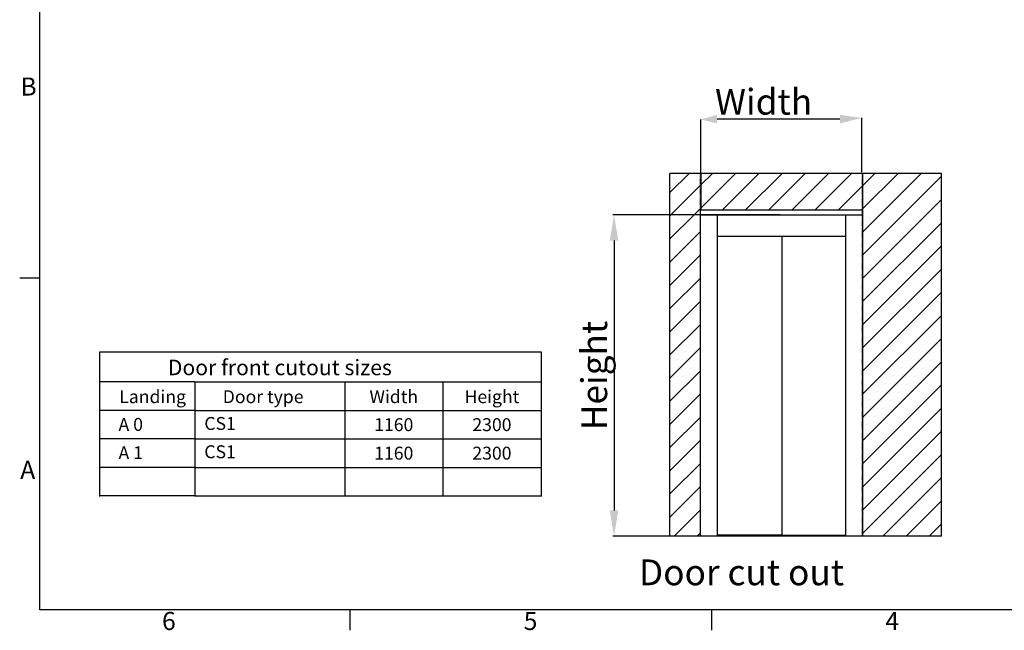
# Model space of a CAD drawing. Extents: x 5 to 3075, y 5 to 302.
# Drawn here: x 541 to 732, y 11 to 129 of the extents above; entities that cross this region are included whole.
import ezdxf
from ezdxf.enums import TextEntityAlignment as Align

# ---------------------------------------------------------------- set-up
doc = ezdxf.new("R2010")
doc.units = 0
doc.header["$LTSCALE"] = 0.5
doc.header["$MEASUREMENT"] = 0
doc.linetypes.add('HIDDEN', pattern=[0.375, 0.25, -0.125])
doc.layers.get('0').update_dxf_attribs({"linetype": 'CONTINUOUS'})
for name, color, linetype in [('AM_5', 92, 'CONTINUOUS'), ('LICHTBLAUW', 4, 'CONTINUOUS'), ('SYMBOLS(CIBES)', 7, 'CONTINUOUS')]:
    doc.layers.add(name, color=color, linetype=linetype)
doc.styles.add('LD', font='ARIALUNI.TTF')
doc.styles.get("Standard").update_dxf_attribs({"font": 'ARIALUNI.TTF'})

# ---------------------------------------------------------------- blocks, each defined once
blk = doc.blocks.new('B2_CIBES_TEXT_CUT_OUT_SIZES_3')
for p, q in [((0, -5.84), (-18.37, -5.84)), ((0, -5.84), (0, -28.06)), ((0, -11.36), (-18.37, -11.36)), ((0, -16.88), (-18.37, -16.88)), ((0, -22.4), (-18.37, -22.4)), ((0, -27.92), (-18.37, -27.92))]:
    blk.add_line(p, q)
at = {"layer": 'SYMBOLS(CIBES)'}
for p, q in [((-18.37, 0), (67, 0)), ((67, 0), (67, -28.06)), ((-18.37, -28.06), (-18.37, 0)), ((0, -5.84), (67, -5.84)), ((29, -5.84), (29, -28.06)), ((48, -5.84), (48, -28.06)), ((0, -11.36), (67, -11.36)), ((0, -16.88), (67, -16.88)), ((0, -22.4), (67, -22.4)), ((0, -27.92), (67, -27.92))]:
    blk.add_line(p, q, dxfattribs=at)
blk = doc.blocks.new('LD_20200403083430_00000014')
blk.add_blockref('B2_CIBES_TEXT_CUT_OUT_SIZES_3', (0, 0))
at = {"char_height": 2.5, "attachment_point": 1, "style": 'LD'}
for insert, width in [((1.83, -12.64), 267.0245), ((1.83, -18.12), 43.0671)]:
    blk.add_mtext('CS1', dxfattribs=dict(at, insert=insert, width=width))
at = {"layer": 'SYMBOLS(CIBES)', "color": 7, "style": 'LD'}
for s, height, p in [('Door front cutout sizes', 3, (16.45, -4.54)), ('Landing', 2.5, (-8.17, -9.95)), ('Door type', 2.5, (13.22, -9.95)), ('Width', 2.5, (38.5, -9.95)), ('Height', 2.5, (57.5, -9.95))]:
    blk.add_text(s, height=height, dxfattribs=at).set_placement(p, align=Align.CENTER)
for s, p in [('A 0', (-14.77, -14.07)), ('A 1', (-14.77, -19.55))]:
    blk.add_text(s, height=2.5, dxfattribs=at).set_placement(p, align=Align.MIDDLE_LEFT)
for s, p in [('1160', (38.5, -14.12)), ('2300', (57.5, -14.12)), ('1160', (38.5, -19.64)), ('2300', (57.5, -19.64))]:
    blk.add_text(s, height=2.5, dxfattribs=at).set_placement(p, align=Align.MIDDLE_CENTER)
blk = doc.blocks.new('B2_DOOR_CUTOUT_CICON_WO_SHAFT')
at = {"color": 7}
for p, q in [((239.36, 380.26), (144.28, 380.31)), ((131.66, 337.95), (131.66, 310.06)), ((256.83, 338.25), (256.83, 310.06))]:
    blk.add_line(p, q, dxfattribs=at)
at = {"color": 7, "linetype": 'Continuous'}
for p, q in [((107.78, 323.31), (122.73, 338.25)), ((131.66, 329.23), (140.69, 338.25)), ((131.66, 311.27), (158.65, 338.25)), ((148.42, 310.06), (176.61, 338.25)), ((166.38, 310.06), (194.57, 338.25)), ((184.34, 310.06), (212.53, 338.25)), ((202.3, 310.06), (230.49, 338.25)), ((220.26, 310.06), (248.45, 338.25)), ((256.83, 328.68), (266.41, 338.25)), ((256.83, 310.72), (284.37, 338.25)), ((256.83, 292.76), (302.33, 338.25)), ((256.83, 274.79), (317.99, 335.95)), ((108.58, 306.15), (131.43, 329)), ((238.22, 310.06), (256.83, 328.68)), ((256.83, 256.83), (317.99, 317.99)), ((107.78, 305.35), (108.58, 306.15)), ((107.78, 287.39), (126.55, 306.15)), ((126.55, 306.15), (131.43, 311.04)), ((256.18, 310.06), (256.83, 310.72)), ((256.83, 238.87), (317.99, 300.03)), ((107.78, 269.43), (131.43, 293.08)), ((256.83, 220.91), (317.99, 282.07)), ((107.78, 251.47), (131.43, 275.12)), ((256.83, 202.95), (317.99, 264.11)), ((107.78, 233.51), (131.43, 257.16)), ((256.83, 184.99), (317.99, 246.15)), ((107.78, 215.55), (131.43, 239.2)), ((107.78, 197.59), (131.43, 221.24)), ((256.83, 167.03), (317.99, 228.19)), ((256.83, 149.07), (317.99, 210.23)), ((107.78, 179.63), (131.43, 203.28)), ((256.83, 131.11), (317.99, 192.27)), ((107.78, 161.67), (131.43, 185.32)), ((256.83, 113.15), (317.99, 174.31)), ((107.78, 143.7), (131.43, 167.35)), ((256.83, 95.19), (317.99, 156.35)), ((107.78, 125.74), (131.43, 149.39)), ((256.83, 77.23), (317.99, 138.39)), ((107.78, 107.78), (131.43, 131.43)), ((256.83, 59.27), (317.99, 120.43)), ((107.78, 89.82), (131.43, 113.47)), ((272.59, 57.06), (317.99, 102.47)), ((107.78, 71.86), (131.43, 95.51)), ((290.55, 57.06), (317.99, 84.51)), ((110.95, 57.06), (131.43, 77.55)), ((308.51, 57.06), (317.99, 66.55)), ((128.91, 57.06), (131.43, 59.59))]:
    blk.add_line(p, q, dxfattribs=at)
at = {"layer": 'AM_5', "color": 7}
for p, q in [((256.38, 339.25), (256.38, 381.31)), ((131.66, 337.95), (131.66, 380.01)), ((193.15, 306.15), (63.52, 306.15)), ((131.43, 306.15), (256.86, 306.15)), ((144.28, 306.15), (144.28, 57.06)), ((144.39, 306.15), (144.39, 289.88)), ((244.02, 289.88), (244.02, 306.15)), ((144.72, 289.88), (144.39, 289.88)), ((144.72, 289.54), (144.72, 289.88)), ((243.69, 289.88), (243.69, 289.54)), ((244.02, 289.88), (243.69, 289.88)), ((244.02, 57.06), (244.02, 289.88)), ((64.52, 286.15), (64.52, 77.06)), ((144.72, 289.54), (243.69, 289.54)), ((194.43, 289.54), (194.43, 57.85)), ((193.15, 57.06), (63.52, 57.06)), ((194.09, 57.85), (144.28, 57.85)), ((151.08, 57.06), (151.08, 57.29)), ((151.08, 57.29), (155.51, 57.29)), ((152.74, 57.29), (152.74, 57.85)), ((153.85, 57.29), (153.85, 57.85)), ((155.51, 57.06), (155.51, 57.29)), ((181.53, 57.06), (181.53, 57.29)), ((181.53, 57.29), (185.96, 57.29)), ((183.19, 57.29), (183.19, 57.85)), ((184.3, 57.29), (184.3, 57.85)), ((185.96, 57.06), (185.96, 57.29)), ((193.1, 57.54), (193.1, 57.85)), ((193.1, 57.54), (193.43, 57.54)), ((244.02, 57.54), (193.43, 57.54)), ((194.09, 57.85), (194.43, 57.85)), ((203.23, 57.06), (203.23, 57.54)), ((204.33, 57.06), (204.33, 57.54)), ((233.67, 57.06), (233.67, 57.54)), ((234.78, 57.06), (234.78, 57.54))]:
    blk.add_line(p, q, dxfattribs=at)
for points in [[(144.28, 383.64), (144.28, 376.97), (131.66, 380.01)], [(239.36, 383.6), (239.36, 376.93), (256.49, 381.26)], [(61.19, 286.15), (67.85, 286.15), (64.52, 306.15)], [(61.19, 77.06), (67.85, 77.06), (64.52, 57.06)]]:
    blk.add_solid(points, dxfattribs=at)
at = {"layer": 'LICHTBLAUW', "color": 7}
for p, q in [((317.99, 338.25), (107.78, 338.25)), ((107.78, 57.06), (107.78, 338.25)), ((317.99, 57.06), (317.99, 338.25)), ((131.43, 57.06), (131.43, 310.06)), ((131.43, 310.06), (256.83, 310.06)), ((256.83, 310.06), (256.83, 57.06)), ((317.99, 57.06), (107.78, 57.06))]:
    blk.add_line(p, q, dxfattribs=at)
at = {"layer": 'LICHTBLAUW', "color": 7, "linetype": 'HIDDEN'}
for p, q in [((131.43, 57.06), (131.43, 338.25)), ((256.83, 57.06), (256.83, 338.25))]:
    blk.add_line(p, q, dxfattribs=at)
at = {"layer": 'LICHTBLAUW', "color": 7, "linetype": 'Continuous'}
blk.add_line((300.9, 57.06), (301.49, 57.66), dxfattribs=at)
blk = doc.blocks.new('LD_20200403083430_00000018')
blk.add_blockref('B2_DOOR_CUTOUT_CICON_WO_SHAFT', (0, 0))
at = {"color": 7, "style": 'LD'}
blk.add_text('Door cut out', height=20, dxfattribs=at).set_placement((83.83, 19.07))
at = {"layer": 'AM_5', "color": 7, "insert": (177.23, 393.72), "char_height": 20, "attachment_point": 5}
blk.add_mtext(' {\\fArial Unicode MS|b0|i0|c0|p34;\\C7;Width}', dxfattribs=at)
at = {"layer": 'AM_5', "color": 7, "insert": (49.16, 181.61), "char_height": 20, "attachment_point": 5, "rotation": 90}
blk.add_mtext('{\\fArial Unicode MS|b0|i0|c0|p34;Height}', dxfattribs=at)
blk = doc.blocks.new('BORD_PRINCIPAL_A0')
for p, q in [((0, 0), (0, 277)), ((0, 64.25), (-3.9, 64.25)), ((400, 0), (0, 0)), ((60, 0), (60, -3.9)), ((130, 0), (130, -3.9))]:
    blk.add_line(p, q)
at = {"style": 'LD'}
for s, p in [('B', (-3.76, 99.63)), ('A', (-3.79, 25.38)), ('6', (23.65, -3.9)), ('5', (93.65, -3.9)), ('4', (163.64, -3.9))]:
    blk.add_text(s, height=3.5, dxfattribs=at).set_placement(p)
blk = doc.blocks.new('LD_20200403083430_00000020')
blk.add_blockref('BORD_PRINCIPAL_A0', (0, 0))

msp = doc.modelspace()

# ---------------------------------------------------------------- block references
for name, p in [('LD_20200403083430_00000020', (545, 15)), ('LD_20200403083430_00000014', (575, 65))]:
    msp.add_blockref(name, p)
at = {"xscale": 0.25, "yscale": 0.25, "zscale": 0.25}
msp.add_blockref('LD_20200403083430_00000018', (640, 15), dxfattribs=at)

doc.saveas('drawing.dxf')
